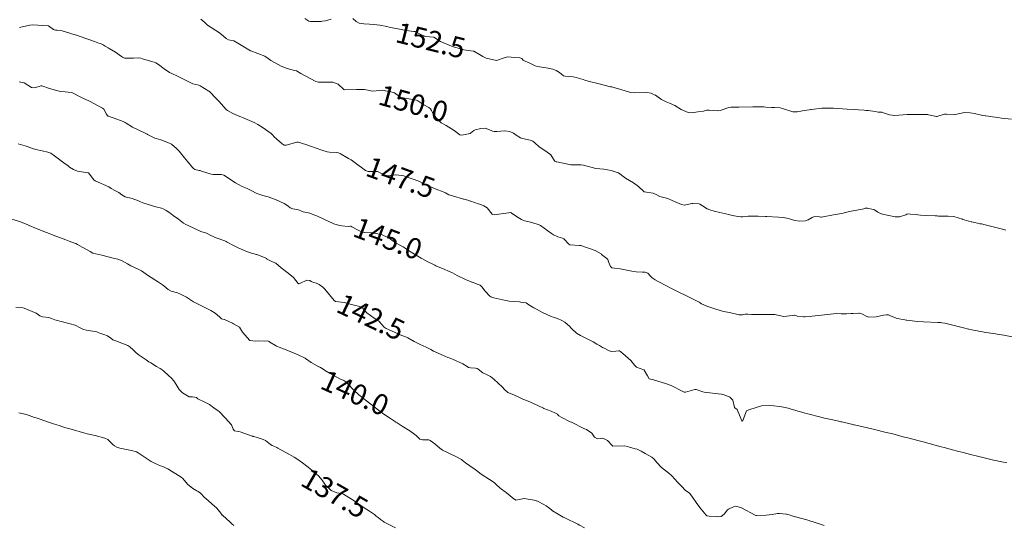
# Model space of a CAD drawing. Units: metres. Extents: x 782216 to 785189, y 8143470 to 8145414.
# Drawn here: x 782699 to 782795, y 8144885 to 8144934 of the extents above; entities that cross this region are included whole.
import ezdxf
from ezdxf.enums import TextEntityAlignment as Align

# ---------------------------------------------------------------- set-up
doc = ezdxf.new("R2010")
doc.units = ezdxf.units.M
doc.header["$LTSCALE"] = 25
doc.layers.add('Curva Indice', color=36, linetype='Continuous')
doc.styles.add('Style-ITALICS', font='ITALICS.shx')

msp = doc.modelspace()

# ---------------------------------------------------------------- linework, layer by layer
at = {"layer": 'Curva Indice', "color": 36, "linetype": 'Continuous', "lineweight": 13, "flags": 128}
for points, elevation in [([(782795.8401, 8144903.4222), (782795.0125, 8144903.5822), (782794.5744, 8144903.6482), (782794.004, 8144903.7299), (782793.2623, 8144903.838), (782792.4436, 8144903.9781), (782791.8996, 8144904.0902), (782791.6238, 8144904.1479), (782791.5988, 8144904.1534), (782791.0889, 8144904.2762), (782790.3263, 8144904.4792), (782790.0665, 8144904.5495), (782789.2857, 8144904.7209), (782789.0094, 8144904.7713), (782788.8703, 8144904.7844), (782788.5993, 8144904.7958), (782787.2152, 8144904.8669), (782786.6772, 8144904.9049), (782786.387, 8144904.9325), (782785.6063, 8144905.0158), (782785.5254, 8144905.0263), (782785.4088, 8144905.0423), (782784.6452, 8144905.1893), (782784.0709, 8144905.4213), (782783.8249, 8144905.5291), (782783.6028, 8144905.5445), (782783.3383, 8144905.5006), (782782.6028, 8144905.3641), (782781.9097, 8144905.325), (782781.7013, 8144905.3764), (782781.2034, 8144905.6346), (782781.0021, 8144905.7121), (782780.9118, 8144905.7154), (782780.3755, 8144905.6723), (782780.1898, 8144905.6681), (782779.7224, 8144905.6394), (782779.216, 8144905.6467), (782778.7705, 8144905.6709), (782778.1811, 8144905.6079), (782777.8803, 8144905.5635), (782776.38, 8144905.4104), (782776.2157, 8144905.3925), (782775.6988, 8144905.3563), (782775.5716, 8144905.3526), (782775.5543, 8144905.3522), (782774.9363, 8144905.4194), (782774.6972, 8144905.5106), (782774.6795, 8144905.5146), (782774.4799, 8144905.4789), (782773.6478, 8144905.3914), (782773.196, 8144905.4727), (782772.7496, 8144905.5703), (782771.408, 8144905.5648), (782770.9704, 8144905.5645), (782770.509, 8144905.581), (782770.1331, 8144905.6076), (782769.8903, 8144905.6106), (782769.6074, 8144905.5528), (782769.2978, 8144905.5514), (782769.1632, 8144905.5861), (782768.3423, 8144905.7752), (782767.9786, 8144905.8261), (782767.5362, 8144905.9312), (782766.8422, 8144906.162), (782766.167, 8144906.3821), (782765.6356, 8144906.6171), (782765.5035, 8144906.6952), (782765.3947, 8144906.7574), (782764.7443, 8144907.0957), (782764.7068, 8144907.1152), (782764.2992, 8144907.3226), (782763.2981, 8144907.8209), (782762.7988, 8144908.0638), (782762.025, 8144908.4496), (782761.6815, 8144908.6352), (782761.422, 8144908.7801), (782761.1164, 8144908.9467), (782760.8337, 8144909.1257), (782760.7335, 8144909.2245), (782760.6796, 8144909.2931), (782760.4155, 8144909.576), (782760.1714, 8144909.6826), (782759.902, 8144909.7036), (782759.2731, 8144909.7338), (782758.871, 8144909.7861), (782757.736, 8144910.0121), (782757.1896, 8144910.0866), (782756.9157, 8144910.1227), (782756.7726, 8144910.2278), (782756.5982, 8144910.6795), (782756.5154, 8144910.9233), (782756.4421, 8144911.0161), (782755.9166, 8144911.4072), (782755.9034, 8144911.4193), (782755.8663, 8144911.4581), (782755.2854, 8144911.8069), (782753.8948, 8144912.2699), (782753.8107, 8144912.2887), (782753.7888, 8144912.2913), (782752.8327, 8144912.3585), (782752.7372, 8144912.4065), (782752.2466, 8144912.925), (782752.129, 8144913.0001), (782751.6601, 8144913.1244), (782751.26, 8144913.2994), (782751.0441, 8144913.4402), (782749.987, 8144914.2068), (782749.9121, 8144914.2557), (782749.8593, 8144914.2802), (782749.1429, 8144914.5045), (782748.8831, 8144914.5672), (782748.4252, 8144914.68), (782748.1494, 8144914.8021), (782747.9687, 8144914.9064), (782747.6568, 8144915.0899), (782747.1399, 8144915.4606), (782747.1258, 8144915.4679), (782747.0975, 8144915.4714), (782746.8869, 8144915.4406), (782745.4913, 8144915.2622), (782745.3417, 8144915.2785), (782745.2705, 8144915.3236), (782744.7884, 8144915.9271), (782744.4887, 8144916.128), (782744.0727, 8144916.2841), (782743.9389, 8144916.3316), (782743.2122, 8144916.5834), (782743.1689, 8144916.5969), (782742.9138, 8144916.6657), (782742.5632, 8144916.7685), (782742.508, 8144916.7855), (782741.43, 8144917.0921), (782741.0688, 8144917.2139), (782740.7342, 8144917.3786), (782740.37, 8144917.5496), (782740.0125, 8144917.6757), (782739.8919, 8144917.7201), (782738.988, 8144918.1029), (782738.8639, 8144918.1622), (782738.6538, 8144918.2812), (782738.1548, 8144918.522), (782736.7701, 8144919.0222), (782736.7131, 8144919.0359), (782735.9666, 8144919.1413), (782735.9206, 8144919.1414), (782735.1435, 8144919.0423), (782734.9968, 8144919.0331), (782734.9471, 8144919.0431), (782734.7887, 8144919.1314), (782734.1335, 8144919.4552), (782734.1217, 8144919.4576), (782734.0252, 8144919.4569), (782733.2231, 8144919.4761), (782732.9676, 8144919.5777), (782731.9836, 8144920.3012), (782731.5688, 8144920.5938), (782731.3215, 8144920.7311), (782731.1679, 8144920.8122), (782730.5977, 8144921.1484), (782730.5205, 8144921.2005), (782730.3565, 8144921.2854), (782730.1196, 8144921.325), (782729.4902, 8144921.3422), (782729.2633, 8144921.3685), (782728.7163, 8144921.522), (782727.6344, 8144921.9277), (782727.1653, 8144922.0874), (782726.4338, 8144922.305), (782726.3019, 8144922.2996), (782725.2468, 8144922.0195), (782725.0644, 8144922.0274), (782724.8697, 8144922.1401), (782724.0802, 8144922.8447), (782723.9205, 8144923.0264), (782723.7972, 8144923.1633), (782722.9296, 8144923.7829), (782722.5146, 8144924.0403), (782722.1624, 8144924.2097), (782721.7125, 8144924.411), (782721.4752, 8144924.5251), (782721.0327, 8144924.6996), (782720.8506, 8144924.7676), (782720.7733, 8144924.7998), (782720.0655, 8144925.1154), (782719.5627, 8144925.3828), (782719.4434, 8144925.48), (782718.7087, 8144926.2947), (782718.4408, 8144926.5763), (782717.8416, 8144927.2105), (782717.825, 8144927.2234), (782717.8143, 8144927.2289), (782717.7483, 8144927.2721), (782716.9076, 8144927.7844), (782716.7705, 8144927.8414), (782716.1843, 8144927.993), (782716.0489, 8144928.0414), (782715.541, 8144928.296), (782714.7032, 8144928.7183), (782714.1483, 8144928.972), (782713.9076, 8144929.0978), (782713.4166, 8144929.4285), (782712.839, 8144929.8505), (782712.5818, 8144930.0242), (782712.4449, 8144930.0879), (782711.8517, 8144930.233), (782711.2896, 8144930.4131), (782711.1334, 8144930.4635), (782710.9377, 8144930.4912), (782710.4184, 8144930.4646), (782709.5584, 8144930.4701), (782709.3406, 8144930.5584), (782709.2436, 8144930.6266), (782708.6686, 8144931.0662), (782708.066, 8144931.4112), (782707.9479, 8144931.4684), (782707.668, 8144931.6346), (782707.4812, 8144931.7615), (782707.2758, 8144931.8581), (782706.9673, 8144931.9721), (782706.6247, 8144932.0918), (782705.995, 8144932.3082), (782705.1524, 8144932.619), (782704.9991, 8144932.6747), (782704.3918, 8144932.8531), (782704.3016, 8144932.8749), (782704.2345, 8144932.8953), (782703.4814, 8144933.1214), (782703.0116, 8144933.181), (782702.8249, 8144933.1969), (782702.6372, 8144933.2613), (782702.1664, 8144933.6027), (782702.1604, 8144933.6069), (782702.1559, 8144933.6088), (782702.1226, 8144933.6103), (782700.5948, 8144933.7126), (782700.3616, 8144933.6898), (782699.3557, 8144933.4664)], 147.5), ([(782795.2136, 8144913.7635), (782795.0288, 8144913.8302), (782793.21, 8144914.2995), (782792.8516, 8144914.3681), (782792.6913, 8144914.3958), (782792.4609, 8144914.4434), (782792.1835, 8144914.511), (782791.9272, 8144914.5607), (782791.8494, 8144914.5762), (782791.168, 8144914.7656), (782791.0483, 8144914.8019), (782791.0011, 8144914.8205), (782790.1731, 8144915.0978), (782789.6062, 8144915.1325), (782788.6688, 8144915.1415), (782788.5385, 8144915.1467), (782788.4609, 8144915.1477), (782788.3423, 8144915.1501), (782787.5507, 8144915.1893), (782786.9256, 8144915.2364), (782786.6531, 8144915.2699), (782786.5745, 8144915.2794), (782785.965, 8144915.3239), (782785.671, 8144915.3403), (782785.5807, 8144915.3138), (782785.4958, 8144915.2693), (782784.8924, 8144915.0617), (782784.4509, 8144915.0489), (782783.227, 8144915.3219), (782783.0249, 8144915.3857), (782782.7801, 8144915.5115), (782782.4351, 8144915.7298), (782782.3667, 8144915.7607), (782782.3366, 8144915.7713), (782781.7749, 8144915.9192), (782781.5403, 8144915.8951), (782781.3984, 8144915.8527), (782780.896, 8144915.755), (782780.0226, 8144915.5906), (782779.6402, 8144915.4911), (782779.2679, 8144915.3998), (782778.6391, 8144915.2746), (782777.2829, 8144915.0257), (782777.2373, 8144915.0258), (782777.101, 8144915.0519), (782776.6252, 8144915.0835), (782776.3859, 8144915.0124), (782775.9993, 8144914.7669), (782775.7593, 8144914.6693), (782775.183, 8144914.6492), (782774.7137, 8144914.7105), (782774.3781, 8144914.804), (782774.0828, 8144914.9128), (782773.5737, 8144915.0048), (782773.1273, 8144915.0266), (782771.9901, 8144915.0786), (782771.8571, 8144915.0874), (782771.1373, 8144915.1299), (782771.0131, 8144915.1305), (782770.6896, 8144915.1408), (782770.1606, 8144915.1317), (782769.6541, 8144915.0491), (782769.4621, 8144915.0535), (782769.1847, 8144915.1074), (782768.6262, 8144915.2005), (782768.2964, 8144915.2729), (782767.4226, 8144915.4761), (782766.8666, 8144915.6221), (782766.4551, 8144915.7436), (782766.1746, 8144915.8355), (782765.7255, 8144916.1173), (782765.4875, 8144916.2918), (782765.4127, 8144916.3142), (782764.7962, 8144916.3641), (782764.689, 8144916.3503), (782763.9931, 8144916.2029), (782763.6755, 8144916.2508), (782762.7884, 8144916.6447), (782762.3679, 8144916.8444), (782762.0946, 8144916.9134), (782761.5814, 8144917.0366), (782761.285, 8144917.1986), (782760.9219, 8144917.3727), (782760.0588, 8144917.4964), (782760.0479, 8144917.4998), (782760.0317, 8144917.5135), (782759.5058, 8144918.0226), (782759.0321, 8144918.3526), (782758.2612, 8144918.8216), (782757.5665, 8144919.3209), (782757.5483, 8144919.3316), (782757.5232, 8144919.3421), (782756.8635, 8144919.5598), (782756.1487, 8144919.691), (782756.1392, 8144919.6916), (782756.135, 8144919.6927), (782756.1286, 8144919.6929), (782755.3489, 8144919.7605), (782754.175, 8144920.0672), (782753.9316, 8144920.1106), (782753.0634, 8144920.1081), (782752.9855, 8144920.1165), (782752.9289, 8144920.1275), (782751.5655, 8144920.3905), (782751.4998, 8144920.41), (782751.3797, 8144920.4814), (782751.2554, 8144920.6523), (782750.9793, 8144921.0797), (782750.5059, 8144921.4503), (782749.8658, 8144921.8687), (782749.4443, 8144922.2428), (782749.2312, 8144922.4163), (782748.9837, 8144922.5229), (782748.2451, 8144922.6796), (782748.0469, 8144922.7379), (782747.6221, 8144922.9814), (782747.3477, 8144923.1814), (782747.0102, 8144923.3413), (782746.5321, 8144923.4077), (782745.747, 8144923.3567), (782745.4815, 8144923.3453), (782745.3321, 8144923.3755), (782745.1824, 8144923.4503), (782744.6015, 8144923.6862), (782744.1711, 8144923.6578), (782743.6203, 8144923.5026), (782743.501, 8144923.4408), (782743.1905, 8144923.1847), (782743.1554, 8144923.1663), (782743.1464, 8144923.1632), (782742.3438, 8144922.9817), (782742.1418, 8144923.0321), (782741.5922, 8144923.4393), (782740.7991, 8144923.938), (782740.3356, 8144924.1965), (782740.2164, 8144924.279), (782739.8066, 8144924.7058), (782739.4932, 8144925.1823), (782739.3913, 8144925.3794), (782739.2922, 8144925.5468), (782739.1161, 8144925.6936), (782738.6388, 8144925.9258), (782738.0475, 8144926.3401), (782738.0072, 8144926.3699), (782737.9335, 8144926.4042), (782736.4289, 8144926.6426), (782736.3987, 8144926.6571), (782735.7777, 8144927.1112), (782735.2912, 8144927.2525), (782734.915, 8144927.2904), (782734.7808, 8144927.3495), (782734.6387, 8144927.3806), (782734.3336, 8144927.328), (782733.6725, 8144927.2629), (782733.4989, 8144927.287), (782732.8672, 8144927.4196), (782732.1029, 8144927.4348), (782730.9498, 8144927.3956), (782730.8676, 8144927.4358), (782730.3067, 8144927.9551), (782729.7827, 8144928.1342), (782729.3741, 8144928.1561), (782728.79, 8144928.159), (782728.4142, 8144928.1567), (782728.2794, 8144928.1708), (782728.16, 8144928.2102), (782727.6037, 8144928.4903), (782726.686, 8144928.9957), (782726.2505, 8144929.2288), (782726.0748, 8144929.2777), (782725.3434, 8144929.4642), (782724.7678, 8144929.7017), (782723.7795, 8144930.2366), (782723.5021, 8144930.4467), (782723.1791, 8144930.6537), (782721.8245, 8144931.1714), (782721.8089, 8144931.1777), (782721.7989, 8144931.1838), (782721.0539, 8144931.6399), (782720.5744, 8144931.9289), (782720.162, 8144932.1533), (782719.8204, 8144932.2231), (782719.6429, 8144932.2626), (782719.4243, 8144932.3811), (782718.9344, 8144932.8087), (782718.8885, 8144932.854), (782718.7932, 8144932.9281), (782717.6279, 8144933.6824), (782717.3467, 8144933.927), (782716.9633, 8144934.2586)], 150), ([(782729.6232, 8144934.2591), (782729.0861, 8144934.0975), (782728.7596, 8144934.0551), (782728.6564, 8144934.0511), (782727.6296, 8144934.0505), (782727.467, 8144934.0803), (782727.0749, 8144934.316)], 152.5), ([(782795.781, 8144924.5373), (782794.7958, 8144924.66), (782794.4418, 8144924.703), (782793.9181, 8144924.7696), (782793.5351, 8144924.8252), (782793.2803, 8144924.8633), (782793.2379, 8144924.8698), (782792.9833, 8144924.9187), (782792.1701, 8144925.0955), (782791.7584, 8144925.1674), (782791.1703, 8144925.1921), (782790.9071, 8144925.1377), (782790.1379, 8144924.9721), (782789.4481, 8144925.0245), (782789.2385, 8144925.0393), (782788.7117, 8144924.8721), (782788.5514, 8144924.8), (782788.4659, 8144924.7928), (782787.6993, 8144924.9699), (782787.6455, 8144924.9963), (782787.6306, 8144925.0014), (782787.4846, 8144925.0035), (782786.7085, 8144925.0008), (782786.096, 8144925.0071), (782785.6343, 8144924.9873), (782784.4115, 8144924.9079), (782783.9168, 8144924.975), (782783.4333, 8144925.1476), (782783.1533, 8144925.2133), (782782.8198, 8144925.2446), (782782.5018, 8144925.2877), (782781.8289, 8144925.3815), (782781.6246, 8144925.4046), (782781.4411, 8144925.4199), (782780.8828, 8144925.4618), (782780.5188, 8144925.4869), (782779.7835, 8144925.534), (782778.4533, 8144925.6164), (782778.1031, 8144925.6293), (782777.5887, 8144925.6308), (782777.3219, 8144925.6158), (782776.3223, 8144925.5038), (782776.2472, 8144925.4939), (782776.0953, 8144925.4714), (782775.4485, 8144925.3523), (782774.9294, 8144925.2513), (782774.5039, 8144925.2705), (782773.5193, 8144925.5829), (782773.2661, 8144925.6471), (782772.7296, 8144925.6831), (782772.4449, 8144925.6941), (782771.8733, 8144925.7301), (782771.7002, 8144925.7363), (782771.1546, 8144925.7435), (782770.9776, 8144925.7458), (782770.8515, 8144925.7439), (782770.628, 8144925.7378), (782769.2671, 8144925.7184), (782768.4997, 8144925.7115), (782768.2977, 8144925.6694), (782767.4583, 8144925.3927), (782767.1604, 8144925.3598), (782766.8021, 8144925.3874), (782766.3788, 8144925.4349), (782766.1634, 8144925.4178), (782765.8132, 8144925.342), (782765.285, 8144925.2561), (782764.687, 8144925.1782), (782764.3492, 8144925.1946), (782763.6509, 8144925.4805), (782763.047, 8144925.8722), (782762.512, 8144926.1177), (782762.2142, 8144926.224), (782761.7578, 8144926.4443), (782761.6427, 8144926.5183), (782761.1495, 8144926.8656), (782761.0467, 8144926.9249), (782760.7419, 8144927.062), (782760.3305, 8144927.1314), (782759.0951, 8144927.0989), (782758.7301, 8144927.1529), (782757.7847, 8144927.4235), (782757.2495, 8144927.5947), (782757.2181, 8144927.6059), (782757.0002, 8144927.6669), (782756.9199, 8144927.6768), (782756.7883, 8144927.6987), (782755.6795, 8144927.977), (782754.6182, 8144928.2456), (782754.3061, 8144928.3316), (782754.1219, 8144928.3916), (782753.4651, 8144928.591), (782753.1511, 8144928.6474), (782752.3781, 8144928.7117), (782752.2298, 8144928.7648), (782751.822, 8144929.0687), (782751.5152, 8144929.2777), (782751.1879, 8144929.4114), (782750.7187, 8144929.5162), (782749.6896, 8144929.678), (782749.4818, 8144929.7364), (782748.94, 8144929.9754), (782748.4913, 8144930.1927), (782748.2985, 8144930.2885), (782748.2766, 8144930.3117), (782748.1569, 8144930.4537), (782747.9872, 8144930.4984), (782747.4509, 8144930.529), (782746.8071, 8144930.6079), (782746.4532, 8144930.4958), (782745.7104, 8144930.2381), (782744.7062, 8144930.4749), (782744.3833, 8144930.6355), (782744.0509, 8144930.8212), (782743.4926, 8144931.1405), (782743.4395, 8144931.1605), (782742.5385, 8144931.2951), (782742.4299, 8144931.3193), (782742.1232, 8144931.4034), (782741.6355, 8144931.5326), (782741.3189, 8144931.6322), (782740.2774, 8144932.093), (782739.6201, 8144932.5085), (782739.5878, 8144932.5212), (782738.797, 8144932.5944), (782738.6814, 8144932.6157), (782738.6383, 8144932.6318), (782738.4266, 8144932.7393), (782737.8135, 8144933.0515), (782737.7735, 8144933.0653), (782737.6685, 8144933.0803), (782736.9232, 8144933.1684), (782736.4364, 8144933.2517), (782735.2704, 8144933.4971), (782735.0609, 8144933.5448), (782734.3673, 8144933.6876), (782733.7914, 8144933.7594), (782733.3554, 8144933.7923), (782732.8113, 8144933.8148), (782732.3525, 8144933.8738), (782732.07, 8144934.0472), (782731.7534, 8144934.3295)], 152.5), ([(782795.3086, 8144891.1924), (782795.0049, 8144891.2435), (782793.8911, 8144891.459), (782793.4939, 8144891.5469), (782792.8555, 8144891.7033), (782792.5769, 8144891.7738), (782791.7969, 8144891.9761), (782791.0699, 8144892.1658), (782790.5313, 8144892.3055), (782790.0303, 8144892.437), (782789.2165, 8144892.6508), (782788.9157, 8144892.7303), (782787.1673, 8144893.1945), (782787.0475, 8144893.2252), (782786.7919, 8144893.2912), (782785.5465, 8144893.6281), (782785.3693, 8144893.6744), (782785.0117, 8144893.7664), (782784.2456, 8144893.969), (782784.1137, 8144894.0014), (782783.5874, 8144894.1237), (782783.1907, 8144894.2183), (782782.8413, 8144894.3031), (782782.1822, 8144894.4607), (782780.6388, 8144894.8158), (782780.4811, 8144894.8533), (782780.4043, 8144894.8716), (782780.2114, 8144894.9169), (782779.2854, 8144895.1334), (782779.1871, 8144895.1561), (782778.9794, 8144895.2038), (782778.812, 8144895.2411), (782778.3873, 8144895.3356), (782777.5791, 8144895.5206), (782777.2468, 8144895.6016), (782775.9843, 8144895.9251), (782775.6856, 8144896.0004), (782775.6081, 8144896.0209), (782775.2495, 8144896.1202), (782774.9954, 8144896.1939), (782774.9431, 8144896.2103), (782774.7996, 8144896.2527), (782774.2529, 8144896.4161), (782774.0689, 8144896.4708), (782773.5996, 8144896.5786), (782773.2048, 8144896.6451), (782772.672, 8144896.7012), (782772.2761, 8144896.7271), (782771.4721, 8144896.6899), (782770.3339, 8144896.353), (782770.2196, 8144896.3153), (782769.9987, 8144896.2133), (782769.6429, 8144895.2867), (782769.597, 8144895.2052), (782769.5923, 8144895.2029), (782769.5888, 8144895.2034), (782769.5854, 8144895.2056), (782769.5623, 8144895.2402), (782769.1018, 8144896.3403), (782768.8617, 8144896.4979), (782768.8347, 8144896.5491), (782768.676, 8144897.2703), (782768.3788, 8144897.5401), (782767.8299, 8144897.7802), (782767.5855, 8144897.84), (782767.2504, 8144897.8809), (782765.9073, 8144898.0354), (782765.7505, 8144898.0665), (782765.1989, 8144898.2495), (782765.1277, 8144898.2747), (782764.9985, 8144898.285), (782764.0736, 8144898.0254), (782763.9481, 8144898.027), (782763.8183, 8144898.0865), (782762.6786, 8144898.6873), (782762.2389, 8144898.8357), (782761.2829, 8144899.134), (782760.9707, 8144899.215), (782760.5568, 8144899.3178), (782760.3801, 8144899.608), (782760.0618, 8144900.1699), (782760.0475, 8144900.1851), (782760.0386, 8144900.19), (782759.3243, 8144900.4732), (782759.134, 8144900.6478), (782758.7713, 8144901.0956), (782757.9839, 8144901.8012), (782757.6704, 8144902.0305), (782757.6075, 8144902.0506), (782757.32, 8144902.0138), (782756.9295, 8144901.979), (782756.6482, 8144902.0594), (782756.1192, 8144902.3235), (782756.0203, 8144902.3852), (782755.7292, 8144902.5677), (782755.4562, 8144902.707), (782755.1028, 8144902.9138), (782754.7915, 8144903.0935), (782753.8565, 8144903.5256), (782753.4791, 8144903.7497), (782753.0201, 8144904.1862), (782752.9383, 8144904.274), (782752.9229, 8144904.2909), (782752.8224, 8144904.398), (782752.3403, 8144904.8357), (782752.07, 8144905.0026), (782751.6517, 8144905.1745), (782751.3062, 8144905.2848), (782750.9551, 8144905.412), (782750.1758, 8144905.7849), (782749.5846, 8144906.0961), (782749.3265, 8144906.2313), (782748.8621, 8144906.5305), (782748.5973, 8144906.6989), (782748.086, 8144906.7885), (782748.0391, 8144906.7896), (782747.9397, 8144906.7969), (782747.3561, 8144906.8245), (782746.935, 8144906.8662), (782746.615, 8144906.9254), (782745.4635, 8144907.1898), (782745.1553, 8144907.2791), (782745.0671, 8144907.3403), (782744.6137, 8144907.852), (782744.2851, 8144908.2774), (782744.1177, 8144908.4097), (782743.9103, 8144908.499), (782743.3276, 8144908.7157), (782743.2975, 8144908.7291), (782743.2398, 8144908.7565), (782742.7039, 8144908.9911), (782741.8885, 8144909.379), (782741.4319, 8144909.621), (782740.9782, 8144909.8254), (782740.6806, 8144909.9391), (782739.8029, 8144910.3174), (782739.7037, 8144910.3643), (782739.4445, 8144910.4855), (782739.1105, 8144910.6436), (782739.0398, 8144910.6814), (782738.5048, 8144910.9705), (782738.3864, 8144911.0357), (782737.2515, 8144911.7282), (782736.8255, 8144912.0178), (782736.628, 8144912.1572), (782736.5104, 8144912.2211), (782735.9007, 8144912.5414), (782735.4194, 8144912.8934), (782735.3573, 8144912.9349), (782735.2444, 8144912.9892), (782735.1392, 8144913.0516), (782734.5347, 8144913.3341), (782733.6437, 8144913.5018), (782732.8782, 8144913.5551), (782732.5337, 8144913.6296), (782732.1826, 8144913.7903), (782731.6595, 8144914.0863), (782731.5514, 8144914.1435), (782731.5156, 8144914.1467), (782731.2728, 8144914.1309), (782730.6759, 8144914.1841), (782730.436, 8144914.2245), (782729.9003, 8144914.3968), (782729.7036, 8144914.4756), (782729.4856, 8144914.5707), (782728.3147, 8144915.1133), (782727.7951, 8144915.3373), (782727.572, 8144915.4069), (782726.9172, 8144915.5561), (782726.7012, 8144915.6308), (782726.5252, 8144915.7256), (782726.451, 8144915.7495), (782725.9169, 8144915.8233), (782725.6592, 8144915.9394), (782725.4334, 8144916.1247), (782725.0622, 8144916.371), (782724.2848, 8144916.7233), (782723.5268, 8144916.9968), (782722.9927, 8144917.1441), (782722.695, 8144917.2335), (782722.3351, 8144917.3755), (782721.9101, 8144917.5784), (782721.4788, 8144917.8003), (782720.9936, 8144918.0245), (782720.634, 8144918.1912), (782720.3492, 8144918.3603), (782719.2044, 8144919.1013), (782718.9846, 8144919.1583), (782718.1501, 8144919.1682), (782717.9684, 8144919.1993), (782717.0469, 8144919.5027), (782716.8955, 8144919.5543), (782716.79, 8144919.5732), (782716.3955, 8144919.6747), (782716.2101, 8144919.788), (782716.1514, 8144919.8495), (782715.742, 8144920.3621), (782715.7025, 8144920.4088), (782715.3795, 8144920.7912), (782714.8673, 8144921.4413), (782714.7712, 8144921.5416), (782714.5874, 8144921.7127), (782714.1121, 8144922.1088), (782713.8264, 8144922.2639), (782713.0859, 8144922.5283), (782712.6285, 8144922.6573), (782712.5034, 8144922.6919), (782712.3519, 8144922.7546), (782711.7908, 8144923.0603), (782711.7407, 8144923.0886), (782711.5516, 8144923.1849), (782710.3329, 8144923.7811), (782709.7073, 8144924.1475), (782709.5995, 8144924.2172), (782709.4153, 8144924.311), (782708.5491, 8144924.6436), (782707.9465, 8144924.8464), (782707.9175, 8144924.8574), (782707.893, 8144924.8694), (782707.8841, 8144924.8782), (782707.8012, 8144925.0354), (782707.5421, 8144925.5328), (782707.5112, 8144925.5611), (782707.4009, 8144925.6196), (782706.1343, 8144926.2828), (782705.4977, 8144926.5943), (782705.3758, 8144926.6483), (782705.2893, 8144926.6877), (782704.4969, 8144927.0912), (782704.3717, 8144927.1317), (782703.7815, 8144927.1907), (782703.3295, 8144927.2446), (782703.0522, 8144927.3029), (782702.2718, 8144927.537), (782701.5165, 8144927.7767), (782701.4157, 8144927.7794), (782701.2544, 8144927.718), (782700.7379, 8144927.5774), (782700.4963, 8144927.6271), (782699.8077, 8144928.0692), (782699.7939, 8144928.078), (782699.7748, 8144928.0872), (782699.3197, 8144928.1693)], 145), ([(782777.5492, 8144885.0693), (782777.1747, 8144885.2121), (782776.4042, 8144885.4612), (782776.2348, 8144885.513), (782776.0839, 8144885.5563), (782774.5569, 8144885.9925), (782774.5223, 8144886.0019), (782774.1506, 8144886.1014), (782773.9085, 8144886.1659), (782773.8727, 8144886.173), (782773.2033, 8144886.2409), (782773.0078, 8144886.2345), (782772.4989, 8144886.1612), (782771.9145, 8144886.089), (782770.9729, 8144886.0441), (782770.911, 8144886.0556), (782770.8568, 8144886.0763), (782769.5374, 8144886.7928), (782768.9806, 8144886.9503), (782768.7448, 8144886.8925), (782768.2542, 8144886.6729), (782768.1539, 8144886.6129), (782767.8288, 8144886.1837), (782767.5437, 8144885.9526), (782767.3119, 8144885.9216), (782767.1387, 8144885.9387), (782766.3924, 8144885.9846), (782766.1488, 8144886.0279), (782766.0791, 8144886.0827), (782765.6079, 8144886.6655), (782765.1824, 8144887.2183), (782764.6987, 8144887.9324), (782764.4589, 8144888.2143), (782764.2315, 8144888.3689), (782764.0911, 8144888.4766), (782763.69, 8144888.8921), (782763.336, 8144889.2572), (782763.0387, 8144889.5716), (782762.7481, 8144889.8948), (782762.4527, 8144890.1592), (782761.753, 8144890.7166), (782761.2995, 8144891.2054), (782761.044, 8144891.5173), (782760.7964, 8144891.7132), (782760.4614, 8144891.903), (782760.1677, 8144892.084), (782759.7694, 8144892.3155), (782759.3699, 8144892.4887), (782759.1887, 8144892.533), (782758.6367, 8144892.7025), (782758.1693, 8144892.8249), (782757.0201, 8144892.7992), (782757.0004, 8144892.7963), (782756.9883, 8144892.797), (782756.9779, 8144892.8062), (782756.5127, 8144893.3457), (782756.0309, 8144893.5522), (782755.5337, 8144893.4982), (782755.2363, 8144893.6737), (782754.9588, 8144894.0343), (782754.4591, 8144894.3978), (782754.3032, 8144894.461), (782754.2482, 8144894.4848), (782752.988, 8144895.1044), (782752.8789, 8144895.1584), (782751.9926, 8144895.5884), (782751.7653, 8144895.7179), (782751.7092, 8144895.785), (782751.6223, 8144895.8831), (782751.4479, 8144896.0041), (782751.0333, 8144896.1883), (782750.3229, 8144896.4516), (782750.3127, 8144896.456), (782750.284, 8144896.4699), (782748.9486, 8144897.0762), (782748.3751, 8144897.3252), (782748.2755, 8144897.367), (782748.1307, 8144897.4285), (782747.8256, 8144897.5677), (782747.4711, 8144897.7391), (782747.3913, 8144897.7674), (782746.7989, 8144898.0038), (782746.4792, 8144898.289), (782746.2922, 8144898.5151), (782745.4621, 8144899.2786), (782745.1194, 8144899.5437), (782744.7851, 8144899.7064), (782744.3693, 8144899.9031), (782743.9275, 8144900.2579), (782743.8242, 8144900.3249), (782743.6553, 8144900.3546), (782743.1891, 8144900.3859), (782742.9934, 8144900.4312), (782742.8502, 8144900.512), (782742.4311, 8144900.7857), (782741.4146, 8144901.2387), (782741.0975, 8144901.361), (782740.9906, 8144901.4035), (782740.3832, 8144901.6587), (782740.0233, 8144901.8178), (782739.8245, 8144901.9115), (782739.5926, 8144902.0284), (782739.3181, 8144902.1701), (782738.9294, 8144902.3622), (782738.5118, 8144902.5588), (782738.3579, 8144902.6313), (782737.7078, 8144902.9567), (782737.087, 8144903.2992), (782736.9516, 8144903.3645), (782736.3483, 8144903.6163), (782735.8454, 8144903.8328), (782735.5109, 8144903.9759), (782734.9708, 8144904.2135), (782734.7752, 8144904.3537), (782734.3381, 8144904.878), (782734.3203, 8144904.8954), (782733.8226, 8144905.2043), (782733.105, 8144905.7417), (782732.6077, 8144906.2881), (782732.5819, 8144906.3044), (782732.55, 8144906.3126), (782732.5378, 8144906.3151), (782731.7416, 8144906.4985), (782731.4894, 8144906.572), (782731.3227, 8144906.6308), (782730.9042, 8144906.7371), (782730.0806, 8144906.8244), (782730.0486, 8144906.8335), (782729.9406, 8144906.9454), (782729.0146, 8144908.0361), (782728.8344, 8144908.2203), (782728.4758, 8144908.4914), (782728.2907, 8144908.5736), (782727.7597, 8144908.7337), (782727.6906, 8144908.7794), (782727.5776, 8144908.8679), (782727.2645, 8144908.9062), (782726.5817, 8144908.6024), (782726.5028, 8144908.5681), (782726.4667, 8144908.571), (782726.4291, 8144908.6015), (782725.9724, 8144909.1635), (782725.4578, 8144909.6056), (782724.7713, 8144910.1134), (782724.2512, 8144910.5503), (782724.1715, 8144910.6045), (782723.3903, 8144910.9661), (782723.3826, 8144910.9709), (782723.341, 8144911.0042), (782723.1549, 8144911.1202), (782722.4123, 8144911.3894), (782722.3988, 8144911.3938), (782722.3854, 8144911.3968), (782721.6633, 8144911.5868), (782720.6567, 8144912.0072), (782720.1355, 8144912.263), (782719.5263, 8144912.602), (782719.4218, 8144912.6638), (782719.3024, 8144912.7166), (782718.4532, 8144913.0289), (782717.9382, 8144913.2502), (782717.6622, 8144913.4039), (782717.5045, 8144913.4606), (782716.9585, 8144913.6347), (782715.7423, 8144914.2056), (782715.4943, 8144914.3278), (782715.298, 8144914.4482), (782714.802, 8144914.8275), (782714.2744, 8144915.2061), (782713.9555, 8144915.4349), (782713.6036, 8144915.6827), (782713.3126, 8144915.8504), (782713.1302, 8144915.9081), (782712.5829, 8144916.0292), (782711.4353, 8144916.3782), (782711.1108, 8144916.5191), (782710.9214, 8144916.6145), (782710.2983, 8144916.8473), (782709.6242, 8144917.0133), (782709.2859, 8144917.1909), (782708.9823, 8144917.4235), (782708.595, 8144917.6222), (782708.263, 8144917.8169), (782708.0087, 8144917.9826), (782706.6813, 8144918.5742), (782706.5642, 8144918.659), (782706.0395, 8144919.3305), (782706.0193, 8144919.3449), (782705.9883, 8144919.3518), (782704.9682, 8144919.5095), (782704.5819, 8144919.6642), (782704.212, 8144919.9006), (782704.0581, 8144920.0097), (782703.6505, 8144920.318), (782702.7529, 8144920.9996), (782702.3859, 8144921.2402), (782702.0924, 8144921.3398), (782701.5399, 8144921.4582), (782700.9395, 8144921.5995), (782700.6136, 8144921.6962), (782700.0802, 8144921.8877), (782699.8824, 8144921.9603), (782699.6636, 8144922.0324), (782699.2202, 8144922.1519)], 142.5), ([(782754.2475, 8144884.8659), (782753.7728, 8144885.1217), (782753.613, 8144885.2019), (782752.4022, 8144885.7935), (782752.296, 8144885.8444), (782752.1892, 8144885.8988), (782751.6941, 8144886.1683), (782751.1633, 8144886.5198), (782751.0862, 8144886.5818), (782750.9001, 8144886.7355), (782750.5327, 8144887.0003), (782750.2997, 8144887.1335), (782749.6808, 8144887.438), (782749.6024, 8144887.4679), (782749.5698, 8144887.4779), (782749.3788, 8144887.5362), (782748.3898, 8144887.6957), (782747.9231, 8144887.5898), (782747.5718, 8144887.5556), (782747.2739, 8144887.7678), (782746.9993, 8144888.0096), (782746.7196, 8144888.2251), (782746.6552, 8144888.2717), (782746.5563, 8144888.3467), (782746.1977, 8144888.6176), (782746.0191, 8144888.7545), (782745.7174, 8144889.0356), (782745.4686, 8144889.2555), (782745.0176, 8144889.5627), (782744.2133, 8144890.0815), (782743.7515, 8144890.4145), (782743.6441, 8144890.5066), (782743.5305, 8144890.5997), (782742.6985, 8144891.1823), (782742.3798, 8144891.4119), (782742.3401, 8144891.4487), (782742.2991, 8144891.4807), (782741.7419, 8144891.787), (782740.4626, 8144892.4121), (782740.3308, 8144892.4912), (782740.2125, 8144892.5885), (782739.7045, 8144893.0134), (782739.2721, 8144893.3309), (782739.1239, 8144893.3998), (782739.0064, 8144893.4106), (782738.5277, 8144893.3969), (782738.2638, 8144893.4747), (782737.903, 8144893.8127), (782737.7837, 8144893.9269), (782737.2736, 8144894.2671), (782736.5536, 8144894.7173), (782736.0464, 8144895.037), (782735.9283, 8144895.1105), (782735.886, 8144895.1372), (782735.392, 8144895.4686), (782734.6452, 8144895.9679), (782734.5843, 8144896.0108), (782734.3839, 8144896.1647), (782734.0949, 8144896.3957), (782733.908, 8144896.5457), (782732.9452, 8144897.2884), (782732.7464, 8144897.4381), (782732.3302, 8144897.7726), (782731.7931, 8144898.2684), (782731.6276, 8144898.4521), (782731.4915, 8144898.6155), (782731.0741, 8144899.0294), (782730.8836, 8144899.1492), (782730.4819, 8144899.3406), (782729.5397, 8144899.8305), (782729.1581, 8144900.0621), (782728.6007, 8144900.4213), (782728.5369, 8144900.4526), (782728.4669, 8144900.4768), (782728.4275, 8144900.4918), (782727.6775, 8144900.9005), (782727.1436, 8144901.3084), (782727.1247, 8144901.3224), (782727.1088, 8144901.3319), (782726.4445, 8144901.6694), (782725.1092, 8144902.2001), (782724.9741, 8144902.25), (782724.677, 8144902.3623), (782724.318, 8144902.5091), (782724.2241, 8144902.5538), (782723.6802, 8144902.8957), (782723.6124, 8144902.955), (782723.4821, 8144903.0016), (782723.1671, 8144903.0012), (782722.5636, 8144903.0178), (782722.306, 8144902.9829), (782721.7168, 8144903.0487), (782721.0161, 8144903.8565), (782720.7099, 8144904.3474), (782720.1589, 8144904.673), (782720.0477, 8144904.7215), (782719.2787, 8144905.0874), (782719.2467, 8144905.0978), (782718.9817, 8144905.1506), (782718.9643, 8144905.1583), (782718.7718, 8144905.3391), (782718.3748, 8144905.6921), (782717.9363, 8144905.9678), (782717.7591, 8144906.0578), (782717.0242, 8144906.4231), (782716.2549, 8144906.8134), (782716.1686, 8144906.8658), (782715.5753, 8144907.2449), (782714.9855, 8144907.5611), (782714.7042, 8144907.6711), (782714.081, 8144907.8553), (782713.7935, 8144907.9973), (782713.3833, 8144908.366), (782713.2549, 8144908.4629), (782712.7406, 8144908.7687), (782711.8782, 8144909.3161), (782711.4239, 8144909.6531), (782711.1963, 8144909.8136), (782710.9497, 8144909.931), (782710.1632, 8144910.2944), (782709.8331, 8144910.5042), (782709.3327, 8144910.7972), (782708.9049, 8144910.9434), (782708.4548, 8144911.0572), (782707.3387, 8144911.3367), (782706.7505, 8144911.4577), (782706.4592, 8144911.5416), (782706.1984, 8144911.6806), (782705.4432, 8144912.1202), (782704.9724, 8144912.3777), (782704.817, 8144912.4615), (782704.7875, 8144912.4749), (782704.1681, 8144912.7114), (782703.8448, 8144912.8357), (782702.6243, 8144913.2915), (782702.3998, 8144913.371), (782701.9552, 8144913.5348), (782700.8931, 8144913.957), (782700.293, 8144914.213), (782700.0949, 8144914.3064), (782699.9852, 8144914.3572), (782699.4319, 8144914.569), (782698.5129, 8144914.8572)], 140), ([(782735.8805, 8144884.8562), (782735.0407, 8144885.276), (782734.8026, 8144885.4118), (782734.7151, 8144885.4624), (782734.4442, 8144885.6496), (782734.1921, 8144885.8608), (782734.0242, 8144885.9979), (782733.8348, 8144886.1385), (782733.3651, 8144886.472), (782732.8592, 8144886.8049), (782732.7702, 8144886.8623), (782732.6601, 8144886.9355), (782731.7693, 8144887.5324), (782731.6734, 8144887.5958), (782731.3377, 8144887.8106), (782730.8304, 8144888.1184), (782730.6491, 8144888.174), (782730.1834, 8144888.244), (782729.6482, 8144888.4948), (782729.0975, 8144889.0082), (782728.7625, 8144889.4897), (782728.3961, 8144889.9193), (782728.2565, 8144890.0401), (782728.1972, 8144890.0884), (782727.8259, 8144890.3937), (782727.7343, 8144890.4734), (782727.6329, 8144890.5609), (782727.4044, 8144890.7377), (782726.7047, 8144891.2733), (782726.6577, 8144891.3077), (782726.478, 8144891.4249), (782726.0502, 8144891.706), (782725.5945, 8144891.975), (782725.2792, 8144892.1432), (782724.7396, 8144892.4285), (782724.4446, 8144892.5839), (782724.3447, 8144892.6446), (782724.0619, 8144892.7774), (782723.8915, 8144892.8464), (782723.737, 8144892.9506), (782723.2415, 8144893.3263), (782722.8779, 8144893.4966), (782722.1325, 8144893.7142), (782722.0487, 8144893.7345), (782722.0138, 8144893.7431), (782721.972, 8144893.7561), (782720.7799, 8144894.1645), (782720.606, 8144894.1977), (782720.2429, 8144894.2825), (782720.1236, 8144894.4249), (782719.9904, 8144894.7788), (782719.9361, 8144894.8684), (782719.3204, 8144895.5495), (782718.7388, 8144896.1387), (782718.6554, 8144896.2098), (782718.243, 8144896.5085), (782717.8061, 8144896.8198), (782717.1538, 8144897.1679), (782716.8581, 8144897.2752), (782716.6872, 8144897.3938), (782716.5305, 8144897.5034), (782716.1698, 8144897.5899), (782715.9377, 8144897.5719), (782715.8352, 8144897.5805), (782715.1749, 8144897.9616), (782714.8552, 8144898.2889), (782714.5564, 8144898.7749), (782714.3269, 8144899.1397), (782714.1313, 8144899.3903), (782713.827, 8144899.662), (782713.3558, 8144900.064), (782713.2061, 8144900.1912), (782713.0137, 8144900.315), (782712.6621, 8144900.5292), (782712.101, 8144900.8773), (782711.9214, 8144900.9911), (782711.6502, 8144901.1765), (782711.1562, 8144901.5116), (782710.8739, 8144901.691), (782710.6135, 8144901.9011), (782710.3823, 8144902.1538), (782710.0777, 8144902.4506), (782709.8658, 8144902.5731), (782708.6932, 8144903.0076), (782708.4175, 8144903.1303), (782708.2132, 8144903.2661), (782707.8827, 8144903.4899), (782707.5351, 8144903.632), (782707.1539, 8144903.7702), (782706.9919, 8144903.8422), (782706.842, 8144903.8861), (782705.8524, 8144904.0505), (782705.5775, 8144904.133), (782705.2386, 8144904.2918), (782704.7381, 8144904.5305), (782704.2581, 8144904.6754), (782702.7891, 8144905.0519), (782702.4565, 8144905.1912), (782702.1762, 8144905.2848), (782701.5675, 8144905.3561), (782701.313, 8144905.4445), (782701.1777, 8144905.5483), (782700.9578, 8144905.7001), (782699.7831, 8144906.2016), (782699.6571, 8144906.2269), (782698.9712, 8144906.259)], 137.5), ([(782720.1709, 8144885.09), (782719.9816, 8144885.2466), (782719.8207, 8144885.3887), (782719.0722, 8144886.0723), (782719.0538, 8144886.0916), (782718.9187, 8144886.2627), (782718.5234, 8144886.7501), (782718.4757, 8144886.8008), (782718.3057, 8144886.9562), (782717.4619, 8144887.6875), (782717.3293, 8144887.8114), (782717.0201, 8144888.1312), (782716.9237, 8144888.2207), (782716.7025, 8144888.3692), (782716.5906, 8144888.4351), (782716.1835, 8144888.6817), (782715.6777, 8144889.0879), (782715.2054, 8144889.6349), (782715.0602, 8144889.7623), (782713.8504, 8144890.5257), (782713.7488, 8144890.5837), (782713.7391, 8144890.588), (782713.2575, 8144890.7966), (782713.0584, 8144890.8743), (782712.4683, 8144891.1186), (782712.1281, 8144891.3025), (782711.4513, 8144891.7423), (782710.8749, 8144892.141), (782710.6994, 8144892.2342), (782710.2204, 8144892.3743), (782709.089, 8144892.6024), (782708.804, 8144892.6811), (782708.582, 8144892.8091), (782708.4115, 8144892.9552), (782708.1278, 8144893.2498), (782707.9594, 8144893.3995), (782707.9125, 8144893.4303), (782707.6269, 8144893.5649), (782706.7058, 8144893.8227), (782705.9279, 8144893.9936), (782705.6982, 8144894.0479), (782704.3496, 8144894.4274), (782703.8548, 8144894.5769), (782703.445, 8144894.7033), (782703.2042, 8144894.7782), (782702.7349, 8144894.9291), (782702.4559, 8144895.0213), (782702.2428, 8144895.094), (782701.2608, 8144895.4358), (782700.9505, 8144895.5367), (782700.8094, 8144895.585), (782700.0285, 8144895.8573), (782699.2912, 8144896.0266)], 135)]:
    msp.add_lwpolyline(points, dxfattribs=dict(at, elevation=elevation))

# ---------------------------------------------------------------- texts
at = {"layer": 'Curva Indice', "color": 7, "linetype": 'Continuous', "lineweight": 30, "style": 'Style-ITALICS'}
for s, rotation, p in [('152.5', 345.826962, (782739.3163, 8144932.2009, 152.5)), ('150.0', 344.447045, (782737.6378, 8144926.061, 150)), ('147.5', 340.161557, (782736.3904, 8144918.8826, 147.5)), ('145.0', 339.35015, (782735.1523, 8144912.9527, 145)), ('142.5', 334.656885, (782733.4994, 8144905.3324, 142.5)), ('140.0', 335.722055, (782731.9581, 8144897.9548, 140)), ('137.5', 330.290452, (782729.9782, 8144888.2213, 137.5))]:
    msp.add_text(s, height=2, rotation=rotation, dxfattribs=at).set_placement(p, align=Align.MIDDLE_CENTER)

doc.saveas('drawing.dxf')
